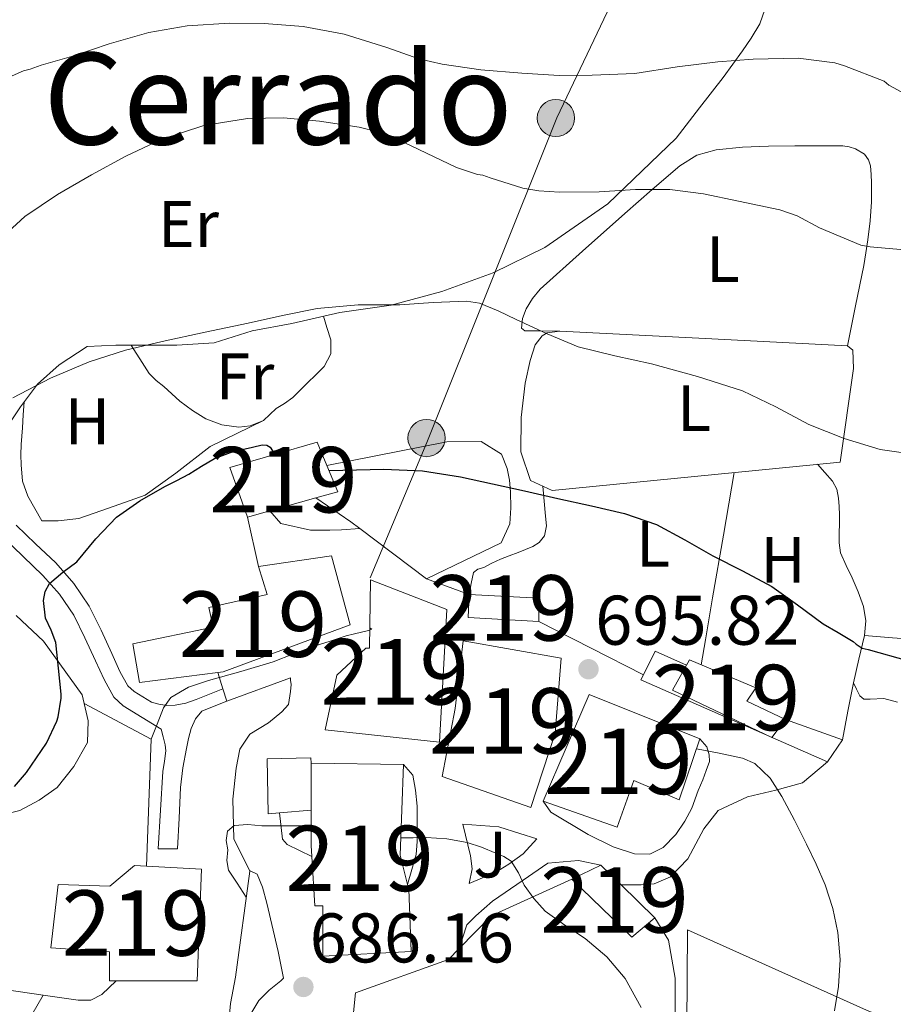
# Model space of a CAD drawing. Units: metres. Extents: x 559673 to 566537, y 4728690 to 4733379.
# Drawn here: x 560777 to 560911, y 4730525 to 4730676 of the extents above; entities that cross this region are included whole.
import ezdxf
from ezdxf.enums import TextEntityAlignment as Align

# ---------------------------------------------------------------- set-up
doc = ezdxf.new("R2010")
doc.units = ezdxf.units.M
doc.header["$MEASUREMENT"] = 0
for name, pattern in [('DGN Style 2', [85.67290000000003, 51.40374000000001, -34.26916000000001]), ('DGN Style 3', [119.94206000000003, 85.67290000000001, -34.26916000000001]), ('DGN Style 7', [171.3458, 77.10561000000001, -34.26916000000001, 25.70187, -34.26916000000001])]:
    doc.linetypes.add(name, pattern=pattern)
for name, color, linetype, lineweight in [('Nivel 15', 7, 'Continuous', 0), ('Nivel 16', 7, 'Continuous', 0), ('Nivel 20', 7, 'Continuous', 0), ('Nivel 21', 7, 'Continuous', 0), ('Nivel 25', 7, 'Continuous', 0), ('Nivel 26', 7, 'Continuous', 0), ('Nivel 32', 7, 'Continuous', 0), ('Nivel 36', 7, 'Continuous', 0), ('Nivel 37', 7, 'Continuous', 0), ('Nivel 4', 7, 'Continuous', 0), ('Nivel 41', 7, 'Continuous', 0), ('Nivel 45', 7, 'Continuous', 0), ('Nivel 48', 7, 'Continuous', 0), ('Nivel 5', 7, 'Continuous', 0), ('Nivel 52', 7, 'Continuous', 0), ('Nivel 7', 7, 'Continuous', 0)]:
    doc.layers.add(name, color=color, linetype=linetype, lineweight=lineweight)
doc.styles.add('Style-Arial', font='txt')
doc.styles.add('Style-Arial Narrow', font='txt')
doc.styles.add('Style-Times New Roman', font='txt')

# ---------------------------------------------------------------- blocks, each defined once
blk = doc.blocks.new('5PATER')
at = {"layer": 'Nivel 7', "linetype": 'Continuous', "lineweight": 0}
h = blk.add_hatch(color=51, dxfattribs=at)
edge = h.paths.add_edge_path()
edge.add_ellipse((0.004676710814237595, -0.0009025372564792633), major_axis=(-1.095731442372465, -1.110710699892244), ratio=0.9994222409660318, start_angle=0, end_angle=360)
blk = doc.blocks.new('5PELE')
at = {"layer": 'Nivel 32', "linetype": 'Continuous', "lineweight": 0}
h = blk.add_hatch(color=9, dxfattribs=at)
edge = h.paths.add_edge_path()
edge.add_arc((-0.0005733370780944824, -0.003788039088249207), 2.85, 0, 360)
at = {"layer": 'Nivel 32', "color": 252, "linetype": 'Continuous', "lineweight": 0}
blk.add_circle((-0.0005733370780944824, -0.003788039088249207, 0.003000000000042746), 2.85, dxfattribs=at)

msp = doc.modelspace()

# ---------------------------------------------------------------- linework, layer by layer
at = {"layer": 'Nivel 15', "color": 51, "linetype": 'Continuous', "lineweight": 13, "extrusion": (0.02436262024598464, -0.06630617278429234, 0.9975018567328332), "elevation": -299304.3175129726, "flags": 128}
msp.add_lwpolyline([(2157921.099994995, 4236386.134329231), (2157921.270757351, 4236381.745896684), (2157917.805553112, 4236382.029021366)], dxfattribs=at)
at = {"layer": 'Nivel 15', "color": 51, "linetype": 'Continuous', "lineweight": 13, "extrusion": (0.005235979611313154, 0.001471694834253274, 0.9999852092065287), "elevation": 10600.94800274222, "flags": 128}
msp.add_lwpolyline([(560811.0440425165, 4730592.311603447), (560803.96393013, 4730590.321601292)], dxfattribs=at)
at = {"layer": 'Nivel 15', "color": 51, "linetype": 'Continuous', "lineweight": 13, "extrusion": (0.005470035822185622, 0.001532900894122814, 0.9999838643312966), "elevation": 11021.75080483627, "flags": 128}
msp.add_lwpolyline([(560803.0968344472, 4730589.46268604), (560799.7067757621, 4730588.512684923)], dxfattribs=at)
at = {"layer": 'Nivel 15', "color": 51, "linetype": 'Continuous', "lineweight": 13, "extrusion": (0.09465670251408187, 0.05834765735518481, 0.9937986011010091), "elevation": 329803.0218152192, "flags": 128}
msp.add_lwpolyline([(3732691.255979072, -2941297.426970057), (3732697.42662086, -2941288.523696505), (3732700.349618813, -2941290.502201743)], dxfattribs=at)
at = {"layer": 'Nivel 15', "color": 51, "linetype": 'Continuous', "lineweight": 13, "extrusion": (0.04061894224735616, -0.08112472514799146, 0.9958759362994815), "elevation": -360288.7599750684, "flags": 128}
msp.add_lwpolyline([(2619438.873839363, 3962542.586173659), (2619448.123751137, 3962537.295490135), (2619446.52989487, 3962534.099035505)], dxfattribs=at)
at = {"layer": 'Nivel 15', "color": 51, "linetype": 'Continuous', "lineweight": 13, "extrusion": (0.1260441251709307, -0.07158982789714262, 0.9894381107737625), "elevation": -267274.9798983382, "flags": 128}
msp.add_lwpolyline([(4390372.045136858, 1829186.362412766), (4390389.705285177, 1829188.294034174), (4390392.17744565, 1829170.08160373)], dxfattribs=at)
at = {"layer": 'Nivel 15', "color": 51, "linetype": 'Continuous', "lineweight": 13, "extrusion": (0.1565157528134192, -0.1623870033373085, 0.9742347151833471), "elevation": -679724.0694886468, "flags": 128}
msp.add_lwpolyline([(3686675.404903617, 2939243.804370604), (3686665.398187462, 2939233.916836442), (3686663.123360708, 2939229.837674364)], dxfattribs=at)
at = {"layer": 'Nivel 15', "color": 51, "linetype": 'Continuous', "lineweight": 13, "extrusion": (-0.003310091508202322, 0.003224669791861617, 0.9999893223424642), "elevation": 14092.74577766051, "flags": 128}
msp.add_lwpolyline([(560865.197267659, 4730525.800787417), (560868.297316879, 4730522.780771716)], dxfattribs=at)
at = {"layer": 'Nivel 15', "color": 51, "linetype": 'Continuous', "lineweight": 13, "extrusion": (-0.003990835858882275, 0.003897482973294386, 0.9999844413067737), "elevation": 16893.70604485486, "flags": 128}
msp.add_lwpolyline([(560867.3765112385, 4730513.716339942), (560872.5066300184, 4730508.706301888)], dxfattribs=at)
at = {"layer": 'Nivel 15', "color": 51, "linetype": 'Continuous', "lineweight": 13}
for points in [[(560811.9400000013, 4730599.85, 702.5600000000001), (560809.25, 4730607.449999999, 703.02), (560822.6099999994, 4730611.34, 703.0600000000001), (560824.0899999999, 4730607.77, 702.79)], [(560813.6000000015, 4730592.300000001, 700.14), (560824.8000000007, 4730593.949999999, 700.26), (560827.6400000006, 4730583.390000001, 699.39), (560808.2100000009, 4730576.199999999, 699.82), (560807.3900000006, 4730576.1, 699.84)], [(560807.3900000006, 4730576.1, 699.84), (560795.3999999985, 4730574.560000001, 700.11), (560794.4200000018, 4730580.51, 700.16), (560806.6799999997, 4730583.040000001, 700.16), (560806.0500000007, 4730586.029999999, 700.14), (560814.9299999997, 4730588.01, 700.14), (560813.6000000015, 4730592.300000001, 700.14)], [(560823.8099999987, 4730567.34, 695.63), (560825.620000001, 4730575.720000001, 695.98), (560830.0199999996, 4730579.85, 695.6), (560830.5799999982, 4730579.85, 700.88), (560830.7600000016, 4730590.25, 700.9300000000001), (560842.3999999985, 4730585.76, 701.2), (560841.2800000012, 4730565.449999999, 698.1), (560823.8099999987, 4730567.34, 695.63)], [(560844.8999999985, 4730580.970000001, 699.9), (560859.879999999, 4730578.300000001, 698.8000000000001), (560858.9600000009, 4730566.83, 698.8000000000001), (560855.2800000012, 4730555.449999999, 698.37), (560841.7199999988, 4730560.199999999, 698.32), (560843.6799999997, 4730570.619999999, 699.26), (560844.8999999985, 4730580.970000001, 699.9)], [(560876.9299999997, 4730573.43, 701.52), (560879.5100000016, 4730578.040000001, 702.02), (560889.6700000018, 4730573.74, 701.5500000000001), (560888.2800000012, 4730571.720000001, 701.44), (560894.1999999993, 4730568.92, 700.59), (560892.1000000015, 4730566.15, 700.61), (560876.9299999997, 4730573.43, 701.52)], [(560881.0899999999, 4730565.98, 697.02), (560877.9600000009, 4730556.630000001, 697.07), (560871.0300000012, 4730559.59, 698.91), (560868.4499999993, 4730552.470000001, 699.62), (560857.1400000006, 4730556.43, 699.38)], [(560821.7600000016, 4730547.98, 695.08), (560821.6700000018, 4730549.640000001, 695.6), (560821.6700000018, 4730555.040000001, 695.79), (560821.6700000018, 4730562.24, 696.0500000000001), (560835.8000000007, 4730562.040000001, 696.02)], [(560836.3999999985, 4730543.720000001, 692.87), (560836.5799999982, 4730543, 692.72), (560836.9499999993, 4730533.439999999, 692.37), (560823.4600000009, 4730532.720000001, 692.72), (560823.4600000009, 4730540.41, 692.74), (560822.2100000009, 4730540.41, 692.74), (560821.7600000016, 4730547.98, 695.08)], [(560804.8999999985, 4730546.040000001, 696.9), (560804.2300000004, 4730528.960000001, 696.4), (560791.8599999994, 4730528.960000001, 696.5), (560790.8500000015, 4730528.960000001, 696.51), (560790.8500000015, 4730533.42, 696.78), (560781.8900000006, 4730534.01, 696.61), (560782.9800000004, 4730543.689999999, 697.78), (560790.8999999985, 4730543.439999999, 697.97), (560794.6400000006, 4730546.59, 698.19), (560796.5100000016, 4730546.49, 697.96), (560804.8999999985, 4730546.040000001, 696.9)], [(560874.1999999993, 4730538.619999999, 694.88), (560870.6900000013, 4730535.640000001, 694.4), (560861.5100000016, 4730544.51, 694), (560865.9699999988, 4730546.65, 694.82)]]:
    msp.add_polyline3d(points, dxfattribs=at)
at = {"layer": 'Nivel 16', "color": 1, "linetype": 'Continuous', "lineweight": 13, "extrusion": (0.009449263122005946, -0.00719272267495975, 0.9999294855973456), "elevation": -28027.0279055207, "flags": 128}
msp.add_lwpolyline([(560796.1004601792, 4730519.898280794), (560797.4405893385, 4730518.878254408)], dxfattribs=at)
at = {"layer": 'Nivel 16', "color": 1, "linetype": 'Continuous', "lineweight": 13, "extrusion": (0.01062274686954205, -0.008000873988910714, 0.9999115677220457), "elevation": -31191.95568674462, "flags": 128}
msp.add_lwpolyline([(560790.0136959553, 4730499.948591635), (560800.2249257639, 4730492.258345487)], dxfattribs=at)
at = {"layer": 'Nivel 16', "color": 1, "linetype": 'Continuous', "lineweight": 13, "extrusion": (-0.007090220581158188, -0.003421155385314091, 0.9999690117538345), "elevation": -19461.27087485947, "flags": 128}
msp.add_lwpolyline([(560830.1609088667, 4730551.513956251), (560841.6013303325, 4730557.033988556)], dxfattribs=at)
at = {"layer": 'Nivel 16', "color": 1, "linetype": 'Continuous', "lineweight": 13, "extrusion": (0.0008074125631468897, 0.02209581141118883, 0.9997555317191469), "elevation": 105673.8871125207, "flags": 128}
msp.add_lwpolyline([(-387676.8314255737, -4746713.350646019), (-387676.8314255774, -4746693.902923785)], dxfattribs=at)
at = {"layer": 'Nivel 16', "color": 1, "linetype": 'Continuous', "lineweight": 13, "extrusion": (-0.03693686161803927, -0.002900001531994819, 0.9993133934081562), "elevation": -33739.63609432121, "flags": 128}
msp.add_lwpolyline([(-4672145.697637115, 928756.497301098), (-4672145.697637115, 928751.6390709653)], dxfattribs=at)
at = {"layer": 'Nivel 16', "color": 1, "linetype": 'Continuous', "lineweight": 13, "extrusion": (0.05001169448642315, -0.368832493435268, 0.9281494611326991), "elevation": -1716085.972592272, "flags": 128}
msp.add_lwpolyline([(1191376.792476226, 4281140.978596585), (1191382.298705358, 4281145.599672301), (1191395.252208512, 4281149.817747228)], dxfattribs=at)
at = {"layer": 'Nivel 16', "color": 1, "linetype": 'Continuous', "lineweight": 13, "extrusion": (-0.04332974308522934, -0.0748878218640669, 0.9962501430366894), "elevation": -377866.142528553, "flags": 128}
msp.add_lwpolyline([(-1883697.346531861, 4359040.073008463), (-1883697.346531864, 4359043.540428251)], dxfattribs=at)
at = {"layer": 'Nivel 16', "color": 1, "linetype": 'Continuous', "lineweight": 13}
for points in [[(560877.4899999984, 4730657.800000001, 712.3000000000001), (560867.0100000016, 4730647.75, 710.59), (560857.379999999, 4730641.1, 709.09), (560849.4899999984, 4730637.210000001, 707.33), (560841.6700000018, 4730634.35, 706.64), (560833.8900000006, 4730632.27, 706.35), (560826.0399999991, 4730631.15, 706.21), (560818.6900000013, 4730629.449999999, 706.1), (560812.6600000001, 4730628.359999999, 705.92), (560806.8500000015, 4730626.52, 705.86), (560801.120000001, 4730626.140000001, 705.86), (560796.2300000004, 4730626.140000001, 705.86), (560791.8000000007, 4730626.140000001, 705.86), (560787.3999999985, 4730625.93, 705.89), (560783.1400000006, 4730623.119999999, 705.71), (560779.8099999987, 4730620.17, 705.74), (560777.2399999984, 4730616.73, 705.8100000000001), (560775.1999999993, 4730613.65, 705.54), (560773.0899999999, 4730609.810000001, 705.3000000000001)], [(560814.3900000006, 4730614.640000001, 701.2), (560806.2100000009, 4730610.640000001, 700.78), (560801, 4730606.59, 700.61), (560796.3099999987, 4730603.210000001, 700.61), (560790.6900000013, 4730601.24, 700.67), (560786.1499999985, 4730599.66, 701.1), (560782.9800000004, 4730599.310000001, 701.12), (560781.0100000016, 4730599.310000001, 701.12), (560780.5, 4730599.310000001, 701.12)], [(560816.8299999982, 4730554.66, 694.27), (560815.0899999999, 4730554.52, 694.21), (560814.9299999997, 4730562.91, 694.0600000000001), (560821.6000000015, 4730563.040000001, 694.0600000000001), (560821.6700000018, 4730562.24, 694.0600000000001)], [(560812.2699999996, 4730545.710000001, 689.6800000000001), (560810.1000000015, 4730529.550000001, 690.85), (560809.3599999994, 4730525.48, 690.9), (560807.870000001, 4730509.359999999, 690.8000000000001), (560807.4400000013, 4730507.720000001, 690.78), (560806.5799999982, 4730506.51, 690.78), (560801.9800000004, 4730503.23, 690.83)], [(560780.7100000009, 4730526.779999999, 694.47), (560774.7899999991, 4730527.640000001, 694.64), (560764, 4730531.82, 695.34), (560763.9100000001, 4730544.24, 696.0500000000001)], [(560828.1900000013, 4730519.4, 687.21), (560827.8399999999, 4730521.08, 687.44), (560828.4499999993, 4730527.15, 688), (560842.6900000013, 4730532.23, 688.83), (560844.3200000003, 4730533.9, 689.4)], [(560791.8599999994, 4730528.960000001, 694.27), (560789.6799999997, 4730526.859999999, 694.3000000000001), (560787.9899999984, 4730526, 694.3000000000001), (560786.0500000007, 4730526, 694.32), (560780.7100000009, 4730526.779999999, 694.47)]]:
    msp.add_polyline3d(points, dxfattribs=at)
at = {"layer": 'Nivel 20', "color": 7, "linetype": 'DGN Style 2', "lineweight": 0, "extrusion": (-0.06844521087470991, 0.04704006065733808, 0.9965452753395956), "elevation": 184838.7793573113, "flags": 128}
msp.add_lwpolyline([(-4216289.608574163, -2209487.01079919), (-4216289.608574163, -2209493.512806568)], dxfattribs=at)
at = {"layer": 'Nivel 20', "color": 7, "linetype": 'DGN Style 2', "lineweight": 0, "extrusion": (0.347131271852639, -0.1854304743197202, 0.9193015932192944), "elevation": -681881.3915070833, "flags": 128}
msp.add_lwpolyline([(4436791.948112398, 1594572.954218196), (4436791.948112398, 1594585.582733549)], dxfattribs=at)
at = {"layer": 'Nivel 20', "color": 7, "linetype": 'DGN Style 2', "lineweight": 0}
for points in [[(560902.5500000007, 4730608.279999999, 704.32), (560858.5, 4730603.93, 702.7), (560855.1999999993, 4730605.48, 702.98), (560853.75, 4730609.84, 703.26), (560853.7600000016, 4730615.1, 703.74), (560854.3999999985, 4730620.359999999, 704.11), (560855.1700000018, 4730623.800000001, 704.29), (560855.9100000001, 4730626.220000001, 704.82), (560857, 4730627.6, 705.07), (560857.7600000016, 4730628.060000001, 705.26), (560859.6999999993, 4730628.279999999, 705.52), (560880.9600000009, 4730627.210000001, 706.9300000000001), (560903.6700000018, 4730626.040000001, 707.95), (560904.4699999988, 4730625.369999999, 707.49), (560904.6099999994, 4730622.57, 706.9300000000001), (560902.5500000007, 4730608.279999999, 704.32)], [(560824.0899999999, 4730607.77, 700.26), (560842.3999999985, 4730611.390000001, 700.91), (560847.6799999997, 4730611.439999999, 700.67), (560850.7899999991, 4730609.470000001, 700.62), (560851.620000001, 4730607.290000001, 700.51), (560852, 4730605.5, 700.24), (560852.1600000001, 4730603.710000001, 699.82), (560852.1999999993, 4730601.279999999, 699.8100000000001), (560852.0700000003, 4730598.859999999, 699.65), (560850.7399999984, 4730595.93, 699.41)], [(560786.9800000004, 4730571.390000001, 700.54), (560786.6799999997, 4730572.699999999, 700.5600000000001), (560780.7600000016, 4730580.890000001, 700.78), (560776.5500000007, 4730584.83, 703.1)], [(560763.4400000013, 4730553.91, 700.04), (560765.7800000012, 4730553.470000001, 699.94), (560767.7600000016, 4730553.359999999, 700.45), (560770.5799999982, 4730553.359999999, 700.42), (560773.7899999991, 4730554.189999999, 700.42), (560777.1099999994, 4730555.02, 700.4), (560780.1000000015, 4730556.6, 700.38), (560782.8200000003, 4730558.51, 700.38), (560785.3599999994, 4730561.720000001, 700.42), (560787.4899999984, 4730565.390000001, 700.46), (560787.6000000015, 4730568.699999999, 700.5), (560786.9800000004, 4730571.390000001, 700.54)], [(560874.1999999993, 4730538.619999999, 692.48), (560876.2899999991, 4730535.210000001, 691.66), (560877.3299999982, 4730529.4, 691.34), (560877.3500000015, 4730522.140000001, 690.9300000000001), (560876.3500000015, 4730517.16, 690.5600000000001), (560875.4100000001, 4730513.960000001, 690.64), (560874.2300000004, 4730510.35, 689.71), (560872.129999999, 4730505.48, 688.99), (560869.870000001, 4730501, 688.91), (560867.75, 4730496.890000001, 687.41), (560865.7899999991, 4730493.93, 687.1800000000001), (560863.2800000012, 4730490.890000001, 686.3000000000001), (560861.1099999994, 4730488.57, 685.97), (560858.3399999999, 4730487.59, 685.2), (560857.0300000012, 4730487.59, 685.46), (560854.5399999991, 4730487.67, 684.58), (560850.879999999, 4730489.790000001, 683.41)], [(560879.2199999988, 4730536.779999999, 693.15), (560907.0399999991, 4730524.300000001, 695.22), (560921.1099999994, 4730519.560000001, 696.45), (560920.0700000003, 4730513.029999999, 696.5), (560917.4699999988, 4730504.550000001, 695.7), (560915.3299999982, 4730496.43, 694.9300000000001), (560913.25, 4730489.550000001, 694.45), (560910.9499999993, 4730485.609999999, 694.53), (560909.8599999994, 4730482.75, 693.1800000000001), (560909.1099999994, 4730480.859999999, 692.64), (560908.1600000001, 4730480.57, 693.02), (560903.5899999999, 4730481.689999999, 693.2), (560897.9400000013, 4730483.109999999, 692.82), (560893.1900000013, 4730484.029999999, 692.82), (560889.4699999988, 4730485.290000001, 692.29), (560886.6900000013, 4730486.119999999, 691.9), (560885.3000000007, 4730486.550000001, 691.89), (560884.3999999985, 4730488.060000001, 691.49), (560881.4299999997, 4730493.67, 691.0600000000001), (560879.4100000001, 4730501.43, 690.61), (560879.0100000016, 4730511.529999999, 690.66), (560879.2199999988, 4730536.779999999, 693.15)]]:
    msp.add_polyline3d(points, dxfattribs=at)
at = {"layer": 'Nivel 21', "color": 7, "linetype": 'Continuous', "lineweight": 13, "extrusion": (0.009989491492174494, -0.04543413299151652, 0.9989173887859982), "elevation": -208631.5319490522, "flags": 128}
msp.add_lwpolyline([(1563570.504472081, 4494967.858669164), (1563570.504472084, 4494975.597383527)], dxfattribs=at)
at = {"layer": 'Nivel 21', "color": 7, "linetype": 'Continuous', "lineweight": 13, "extrusion": (0.06874508784559206, -0.02491221073303566, 0.9973231646028758), "elevation": -78599.21444917098, "flags": 128}
msp.add_lwpolyline([(4638642.25500612, 1081594.668632474), (4638642.25500612, 1081587.693777636)], dxfattribs=at)
at = {"layer": 'Nivel 21', "color": 7, "linetype": 'Continuous', "lineweight": 13, "extrusion": (-0.01486807964560524, 0.007606059506006936, 0.999860534307882), "elevation": 28339.02686105444, "flags": 128}
msp.add_lwpolyline([(560804.8331464007, 4730505.198581826), (560820.8258393779, 4730497.0183452)], dxfattribs=at)
at = {"layer": 'Nivel 21', "color": 7, "linetype": 'Continuous', "lineweight": 13}
for points in [[(560815.3299999982, 4730600.800000001, 697.62), (560817.0399999991, 4730598.890000001, 697.65), (560821.5599999987, 4730597.869999999, 697.65), (560824.5300000012, 4730597.880000001, 697.65), (560826.3099999987, 4730597.93, 697.65), (560829.0899999999, 4730598.1, 697.65)], [(560811.8099999987, 4730522.91, 686.69), (560813.6799999997, 4730525.949999999, 686.51), (560815.25, 4730527.560000001, 686.5), (560817.0399999991, 4730528.99, 686.53), (560817.4400000013, 4730529.359999999, 686.59), (560816.6400000006, 4730533.439999999, 687.39), (560814.9100000001, 4730540.84, 688.03), (560814.2100000009, 4730543.310000001, 688.51), (560813.4299999997, 4730545.290000001, 688.69), (560812.2600000016, 4730545.82, 688.66), (560809.8399999999, 4730550.68, 689.92), (560809.6799999997, 4730556.720000001, 690.59), (560810.1799999997, 4730561.5, 691.12), (560810.7699999996, 4730564.4, 691.47), (560812.2899999991, 4730566.67, 692.0500000000001), (560815.1400000006, 4730568.43, 692.88), (560817.1999999993, 4730570.08, 692.88), (560818.2300000004, 4730571.210000001, 692.88), (560818.5300000012, 4730573.18, 692.99), (560818.6000000015, 4730574.279999999, 693.04), (560818.5300000012, 4730574.92, 693.14), (560818.5300000012, 4730575.279999999, 693.2), (560808.7600000016, 4730571.720000001, 694.13), (560808.1600000001, 4730573.630000001, 694.27), (560807.3900000006, 4730576.1, 694.45)], [(560857.1400000006, 4730556.43, 692.45), (560858.3099999987, 4730554.73, 692.46), (560864.0399999991, 4730551.35, 692.54), (560867.8299999982, 4730549.449999999, 692.9), (560871.1099999994, 4730548.359999999, 693.0600000000001), (560873.4600000009, 4730548.33, 693.54), (560875.4899999984, 4730549.35, 693.6800000000001), (560877.4400000013, 4730551.32, 693.94), (560878.8200000003, 4730553.390000001, 694.29), (560879.879999999, 4730555.35, 694.72), (560880.8200000003, 4730558.07, 695.0600000000001), (560881.5399999991, 4730559.710000001, 695.15), (560882.0500000007, 4730561.109999999, 695.34), (560882.5599999987, 4730562.49, 695.52), (560882.5199999996, 4730563.5, 695.49), (560882.1799999997, 4730564.73, 695.49), (560881.0899999999, 4730565.98, 695.47)], [(560900.6099999994, 4730562.43, 697.74), (560896.7699999996, 4730559.23, 696.27), (560892.7199999988, 4730558.119999999, 695.57), (560888.370000001, 4730557.109999999, 695.5), (560883.9200000018, 4730555.02, 694.83), (560881.7300000004, 4730552.220000001, 694.38), (560879.2399999984, 4730547.609999999, 693.9), (560876.6000000015, 4730544.869999999, 693.25), (560874.120000001, 4730543.800000001, 692.86), (560872.1499999985, 4730543.630000001, 692.91), (560869.0700000003, 4730543.630000001, 692.24)], [(560835.8000000007, 4730562.040000001, 691.76), (560837.2199999988, 4730560.4, 691.74), (560837.6400000006, 4730558.140000001, 691.34), (560837.879999999, 4730555.689999999, 691.12), (560837.8900000006, 4730552.92, 690.61), (560837.879999999, 4730550.279999999, 690.54), (560837.6999999993, 4730548.300000001, 690.45), (560836.3999999985, 4730543.720000001, 689.79)], [(560821.7600000016, 4730547.98, 689.33), (560818, 4730549.82, 689.54), (560817.2699999996, 4730550.640000001, 689.73), (560816.8299999982, 4730554.66, 689.92)], [(560845.8399999999, 4730543.83, 689.87), (560846.2899999991, 4730546.109999999, 690.45), (560846.0500000007, 4730548.060000001, 690.78), (560844.879999999, 4730552.91, 690.94), (560850.370000001, 4730552.49, 691.09), (560853.6000000015, 4730551.48, 691.0600000000001), (560856.1999999993, 4730550.68, 690.94), (560854.0799999982, 4730548.359999999, 690.4300000000001), (560851.8900000006, 4730546.790000001, 690.1), (560849.8900000006, 4730545.58, 690.02), (560845.8399999999, 4730543.83, 689.87)], [(560865.9699999988, 4730546.65, 691.65), (560862.5599999987, 4730547.35, 691.3000000000001), (560857.8599999994, 4730546.949999999, 690.61), (560854.0799999982, 4730544.35, 690.0500000000001), (560849.3999999985, 4730541.15, 689.33), (560846.8299999982, 4730538.890000001, 688.78), (560845.4899999984, 4730537.529999999, 688.5600000000001), (560844.3200000003, 4730533.9, 687.82)]]:
    msp.add_polyline3d(points, dxfattribs=at)
at = {"layer": 'Nivel 21', "color": 7, "linetype": 'Continuous', "lineweight": 0}
for points in [[(560808.1600000001, 4730573.630000001, 694.26), (560806.129999999, 4730572.800000001, 694.32), (560804.1000000015, 4730571.98, 694.38), (560802.5100000016, 4730571.41, 694.6), (560800.879999999, 4730571.130000001, 694.9300000000001), (560799.620000001, 4730571.040000001, 695.1), (560798.370000001, 4730571.24, 695.49), (560797.25, 4730571.58, 695.99), (560794.6000000015, 4730573.210000001, 696.4), (560793.6600000001, 4730574.060000001, 696.64), (560792.4400000013, 4730576.26, 696.96), (560791.1999999993, 4730579.02, 697.3000000000001), (560789.5399999991, 4730582.59, 697.8100000000001), (560787.7199999988, 4730586.25, 698.46), (560785.3599999994, 4730589.73, 699.5600000000001), (560782.629999999, 4730592.85, 700.67), (560779.5300000012, 4730595.790000001, 701.45), (560776.5799999982, 4730598.640000001, 702.14)], [(560808.7600000016, 4730571.720000001, 694.13), (560806.8599999994, 4730570.960000001, 694.1), (560804.9600000009, 4730570.199999999, 694.08), (560804, 4730569, 694.08), (560803.3299999982, 4730567.52, 694.08), (560802.9299999997, 4730566.01, 694.08), (560802.6099999994, 4730564.49, 694.08), (560802.0599999987, 4730561.529999999, 694.03), (560801.6999999993, 4730558.540000001, 693.94), (560801.4699999988, 4730553.84, 693.79), (560801.25, 4730549.15, 693.65)]]:
    msp.add_polyline3d(points, dxfattribs=at)
at = {"layer": 'Nivel 21', "color": 7, "linetype": 'DGN Style 3', "lineweight": 0}
msp.add_polyline3d([(560801.25, 4730549.15, 693.65), (560798.2699999996, 4730549.15, 693.86), (560798.6400000006, 4730555.050000001, 694.01), (560799.0100000016, 4730560.960000001, 694.16), (560799.2399999984, 4730562.550000001, 693.99), (560799.4400000013, 4730564.119999999, 693.86), (560799.3599999994, 4730565.050000001, 694.14), (560799.0599999987, 4730566.25, 694.86), (560798.7600000016, 4730567.449999999, 695.57), (560795.8500000015, 4730569.24, 695.98), (560792.9499999993, 4730571.02, 696.4), (560791.5, 4730572.35, 696.64), (560790, 4730575.040000001, 696.96), (560788.7199999988, 4730577.880000001, 697.3000000000001), (560787.0799999982, 4730581.41, 697.8100000000001), (560785.3599999994, 4730584.880000001, 698.46), (560783.1999999993, 4730588.060000001, 699.5600000000001), (560780.6600000001, 4730590.960000001, 700.67), (560777.6400000006, 4730593.83, 701.45), (560774.6400000006, 4730596.720000001, 702.14)], dxfattribs=at)
at = {"layer": 'Nivel 25', "color": 1, "linetype": 'Continuous', "lineweight": 0, "extrusion": (-0.02120796251536814, -0.04695344259216389, 0.9986719163742871), "elevation": -233314.4354349744, "flags": 128}
msp.add_lwpolyline([(-1436135.153037719, 4536078.189103384), (-1436134.983634319, 4536082.265118897), (-1436129.760598803, 4536082.265118897)], dxfattribs=at)
at = {"layer": 'Nivel 25', "color": 1, "linetype": 'Continuous', "lineweight": 0, "extrusion": (-0.01095339699478448, -0.06295150815089551, 0.9979564773655225), "elevation": -303243.492273895, "flags": 128}
msp.add_lwpolyline([(-258323.5945108235, 4747014.134187885), (-258353.8372702412, 4747021.646238394), (-258353.6077369824, 4747022.428743657)], dxfattribs=at)
at = {"layer": 'Nivel 25', "color": 1, "linetype": 'Continuous', "lineweight": 0, "extrusion": (-0.03401968206153542, -0.09497161242178638, 0.9948985144558405), "elevation": -467656.6215698689, "flags": 128}
msp.add_lwpolyline([(-1067233.521638688, 4619003.678417861), (-1067224.269692946, 4619003.678417861), (-1067225.289100133, 4618999.71334422)], dxfattribs=at)
at = {"layer": 'Nivel 32', "color": 6, "linetype": 'DGN Style 7', "lineweight": 0}
msp.add_polyline3d([(561019.7199999988, 4731015.029999999, 875.9200000000001), (561000.1400000006, 4730980.82, 857.6700000000001), (560979.3599999994, 4730934.609999999, 834.19), (560962.3599999994, 4730892.939999999, 814.4300000000001), (560942.5100000016, 4730847.640000001, 789.3100000000001), (560922.4299999997, 4730801.93, 762.07), (560900.4100000001, 4730755.390000001, 744.44), (560880.870000001, 4730706.369999999, 725.52), (560859.2199999988, 4730660.890000001, 713.17), (560839.370000001, 4730611.25, 700.84), (560830.7100000009, 4730590.59, 696.42)], dxfattribs=at)
at = {"layer": 'Nivel 36', "color": 92, "linetype": 'Continuous', "lineweight": 0, "extrusion": (-0.9856643394471607, 0.1685859359551568, 0.006677734669505267), "elevation": 244672.7687629751, "flags": 128}
msp.add_lwpolyline([(-4757424.111716121, -935.400683113141), (-4757427.976764292, -935.1906986843096), (-4757434.492005002, -934.0606453091459), (-4757444.203196052, -931.7406103659887), (-4757449.08427668, -930.8605818856158), (-4757453.934100822, -930.5005738587643)], dxfattribs=at)
at = {"layer": 'Nivel 36', "color": 92, "linetype": 'Continuous', "lineweight": 0}
for points in [[(560891.0599999987, 4730677.48, 716.67), (560890.2600000016, 4730675.27, 716.3000000000001), (560888.9699999988, 4730673.1, 716), (560887.6099999994, 4730671.130000001, 715.66), (560886.1499999985, 4730669.09, 714.95), (560884.6400000006, 4730667.050000001, 714.24), (560881.0700000003, 4730662.43, 713.27), (560877.4899999984, 4730657.800000001, 712.3000000000001)], [(560859.6400000006, 4730628.279999999, 704.5600000000001), (560856.7600000016, 4730628.32, 704.5600000000001), (560854.3399999999, 4730628.359999999, 704.5600000000001), (560853.8299999982, 4730628.76, 704.5600000000001), (560853.9600000009, 4730630.23, 704.57), (560854.5599999987, 4730631.68, 704.64), (560855.5199999996, 4730633.27, 705), (560856.6900000013, 4730634.720000001, 705.42), (560863.1499999985, 4730640.529999999, 706.87), (560869.6400000006, 4730646.300000001, 708.32), (560873.8099999987, 4730649.970000001, 709.3000000000001), (560878.0399999991, 4730653.59, 710.29), (560880.6400000006, 4730655.189999999, 710.96), (560883.620000001, 4730656.01, 711.6), (560887.6099999994, 4730656.43, 712.02), (560891.620000001, 4730656.59, 712.14), (560895.6400000006, 4730656.609999999, 712.17), (560899.6700000018, 4730656.619999999, 712.1800000000001), (560901.3200000003, 4730656.619999999, 712.17), (560902.9600000009, 4730656.6, 712.16), (560903.9299999997, 4730656.470000001, 712.16), (560904.879999999, 4730656.189999999, 712.14), (560906.2899999991, 4730655.35, 711.95), (560906.8999999985, 4730654.5, 711.77), (560907.1700000018, 4730653.550000001, 711.58), (560907.2800000012, 4730652.25, 711.37), (560907.3299999982, 4730650.949999999, 711.1800000000001), (560907.3599999994, 4730649.51, 711.04), (560907.3500000015, 4730648.07, 710.9), (560907.1400000006, 4730645.15, 710.5600000000001), (560906.7899999991, 4730642.23, 710.22), (560906.5, 4730640.27, 710.01), (560906.1499999985, 4730638.310000001, 709.76), (560904.9100000001, 4730632.18, 708.86), (560903.6700000018, 4730626.040000001, 707.95)], [(560823.5399999991, 4730630.57, 701.7), (560824.0799999982, 4730628.84, 701.71), (560824.6600000001, 4730626.99, 701.73), (560824.6999999993, 4730624.82, 701.62), (560823.6799999997, 4730622.890000001, 701.44), (560822.3999999985, 4730621.619999999, 701.35), (560821.120000001, 4730620.380000001, 701.28), (560819.9899999984, 4730619.26, 701.27), (560818.8500000015, 4730618.140000001, 701.26), (560817.6099999994, 4730617.25, 701.22), (560816.3099999987, 4730616.460000001, 701.17), (560815.3599999994, 4730615.540000001, 701.1800000000001), (560814.3900000006, 4730614.640000001, 701.2), (560812.3399999999, 4730613.800000001, 701.08), (560810.620000001, 4730613.609999999, 700.91), (560807.9899999984, 4730613.949999999, 700.63), (560805.5899999999, 4730614.91, 700.48), (560803.5100000016, 4730616.17, 700.62), (560801.6000000015, 4730617.609999999, 700.99), (560800.370000001, 4730618.73, 701.45), (560799.1400000006, 4730619.85, 702.22), (560797.9499999993, 4730620.76, 703.03), (560796.8999999985, 4730621.82, 703.85), (560795.4899999984, 4730624.040000001, 705.01), (560794.4699999988, 4730625.65, 705), (560794.1600000001, 4730626.140000001, 702.0600000000001)], [(560780.5, 4730599.310000001, 701.12), (560779.4200000018, 4730601.18, 701.75), (560778.3399999999, 4730603.050000001, 702.38), (560777.5599999987, 4730605.35, 702.8100000000001), (560777.3299999982, 4730607.85, 702.88), (560777.2899999991, 4730609.4, 702.87), (560777.3299999982, 4730610.939999999, 702.82), (560777.4200000018, 4730612.24, 702.73), (560777.5100000016, 4730613.529999999, 702.67), (560777.6499999985, 4730615.51, 702.67), (560777.7899999991, 4730617.48, 702.67)], [(560902.8999999985, 4730565.800000001, 698.14), (560903.7399999984, 4730570.18, 698.66), (560904.5799999982, 4730574.550000001, 699.17), (560905.4100000001, 4730578.16, 699.85), (560906.2600000016, 4730581.74, 700.7), (560906.4800000004, 4730583.98, 701.25), (560906.120000001, 4730586.220000001, 701.76), (560905.3099999987, 4730588.43, 701.8000000000001), (560904.3999999985, 4730590.6, 701.6800000000001), (560903.4499999993, 4730592.48, 701.79), (560902.629999999, 4730594.390000001, 702.03), (560902.4200000018, 4730595.91, 702.34), (560902.4200000018, 4730597.449999999, 702.66), (560902.4299999997, 4730598.83, 702.91), (560902.4400000013, 4730600.199999999, 703.15), (560902.3900000006, 4730601.48, 703.38), (560902.2899999991, 4730602.76, 703.5500000000001), (560902.0399999991, 4730604.140000001, 703.59), (560901.3999999985, 4730605.35, 703.52), (560900.2300000004, 4730606.66, 703.42), (560899.0799999982, 4730607.939999999, 703.3100000000001)], [(560857.0899999999, 4730604.59, 700.72), (560857.3099999987, 4730602.300000001, 700.42), (560857.5199999996, 4730600.029999999, 700.11), (560857.6700000018, 4730598.52, 699.88), (560857.3599999994, 4730597.02, 699.63), (560856.5500000007, 4730596, 699.65), (560855.5399999991, 4730595.369999999, 699.7), (560854.4600000009, 4730594.91, 699.11), (560853.3299999982, 4730594.439999999, 698.46), (560851.9600000009, 4730593.939999999, 698.47), (560850.6000000015, 4730593.439999999, 698.48), (560849.3200000003, 4730592.83, 697.95), (560848.0700000003, 4730592.16, 697.46), (560847.129999999, 4730591.880000001, 697.5), (560846.4800000004, 4730591.369999999, 697.5), (560846.1600000001, 4730589.720000001, 697.08), (560845.8399999999, 4730588.050000001, 696.66)], [(560906.2600000016, 4730581.74, 700.7), (560910.5599999987, 4730581.41, 701.01), (560914.8500000015, 4730581.08, 701.3100000000001)], [(560911.3299999982, 4730571.59, 699.51), (560909.25, 4730572.140000001, 699.38), (560907.1400000006, 4730572.029999999, 699.22), (560906.1799999997, 4730572.029999999, 699.16), (560905.5399999991, 4730572.52, 699.14), (560905.0599999987, 4730573.540000001, 699.15), (560904.5799999982, 4730574.550000001, 699.17)]]:
    msp.add_polyline3d(points, dxfattribs=at)
at = {"layer": 'Nivel 4', "color": 30, "linetype": 'Continuous', "lineweight": 30, "elevation": 700, "flags": 128}
for points in [[(560776.3299999982, 4730558.68), (560778.1400000006, 4730560.84), (560781.1799999997, 4730565.310000001), (560782.7699999996, 4730568.67), (560782.9800000004, 4730569.32), (560783.4400000013, 4730572.199999999), (560783.4400000013, 4730572.810000001), (560783.0300000012, 4730576.75), (560782.620000001, 4730580.68), (560781.8999999985, 4730582.58), (560781.0399999991, 4730584.43), (560780.75, 4730587.109999999), (560781, 4730588.470000001), (560781.6499999985, 4730589.710000001), (560783.7100000009, 4730591.470000001), (560785.8200000003, 4730593.029999999), (560788.7300000004, 4730596.550000001), (560791.8900000006, 4730599.869999999), (560795.5, 4730602.35), (560799.3000000007, 4730604.540000001), (560801.129999999, 4730605.48), (560802.9600000009, 4730606.43), (560804.9200000018, 4730607.630000001), (560806.9100000001, 4730608.84), (560809.75, 4730609.880000001), (560812.6900000013, 4730610.540000001), (560814.1799999997, 4730610.890000001), (560814.879999999, 4730610.880000001), (560815.3900000006, 4730610.540000001), (560816.129999999, 4730609.449999999)], [(560824.4100000001, 4730606.99), (560828.5899999999, 4730607.08), (560832.8000000007, 4730607.18), (560838.6799999997, 4730606.93), (560844.5, 4730606.01), (560849.3900000006, 4730604.960000001), (560854.2699999996, 4730603.880000001), (560859.4100000001, 4730602.73), (560864.5399999991, 4730601.58), (560869.5799999982, 4730600.41), (560874.4600000009, 4730598.710000001), (560878.8200000003, 4730596.390000001), (560883.0899999999, 4730593.939999999), (560887.620000001, 4730591.630000001), (560892.129999999, 4730589.27), (560896.0500000007, 4730586.439999999), (560899.9400000013, 4730583.560000001), (560902.2399999984, 4730582.199999999), (560904.5399999991, 4730580.84), (560904.9899999984, 4730580.42), (560905.8999999985, 4730579.85), (560906.8299999982, 4730579.619999999), (560913.0100000016, 4730577.880000001)]]:
    msp.add_lwpolyline(points, dxfattribs=at)
at = {"layer": 'Nivel 5', "color": 30, "linetype": 'Continuous', "lineweight": 0, "flags": 128}
for points, elevation in [([(560771.9899999984, 4730665.609999999), (560777.6900000013, 4730668.109999999), (560778.7100000009, 4730668.33), (560780.3900000006, 4730668.939999999), (560785.379999999, 4730670.359999999), (560790.7899999991, 4730672.220000001), (560796.8500000015, 4730673.93), (560802.6900000013, 4730674.970000001), (560809.1700000018, 4730675.369999999), (560814.5, 4730675.35), (560820.4699999988, 4730674.890000001), (560826.7300000004, 4730673.67), (560833.2199999988, 4730671.67), (560838.120000001, 4730669.9), (560841.6999999993, 4730669.109999999), (560847.5899999999, 4730668.23), (560853.8900000006, 4730667.720000001), (560859.5700000003, 4730667.4), (560864.6499999985, 4730667.43), (560871.1700000018, 4730667.67), (560877.620000001, 4730668.710000001), (560883.8599999994, 4730669.48), (560889.2699999996, 4730669.890000001), (560896.1400000006, 4730670.050000001), (560901.7399999984, 4730669.32), (560903.2399999984, 4730668.84), (560909.2899999991, 4730666.49), (560910.0199999996, 4730665.890000001), (560915.0799999982, 4730663.140000001)], 715), ([(560773.379999999, 4730641.67), (560777.8900000006, 4730645.82), (560782.879999999, 4730649.16), (560788.0700000003, 4730652.199999999), (560793.3099999987, 4730655.040000001), (560798.7600000016, 4730657.59), (560805.2600000016, 4730659.720000001), (560811.9299999997, 4730660.790000001), (560817.4499999993, 4730660.91), (560822.9699999988, 4730660.380000001), (560828.9899999984, 4730659.460000001), (560831.9299999997, 4730658.75), (560834.7399999984, 4730657.67), (560839.3099999987, 4730655.48), (560843.879999999, 4730653.290000001), (560847.1099999994, 4730652.25), (560847.9400000013, 4730652.119999999), (560849.0300000012, 4730651.74), (560854.0399999991, 4730650.17), (560856.4899999984, 4730649.720000001), (560859.6400000006, 4730649.560000001), (560865.7199999988, 4730649.57), (560871.2399999984, 4730649.939999999), (560876.5199999996, 4730649.93), (560881.6499999985, 4730649.290000001), (560887, 4730648.17), (560893.3200000003, 4730646.84), (560895.9699999988, 4730645.91), (560899.370000001, 4730644.07), (560905.7199999988, 4730641.43), (560907.1600000001, 4730641.17), (560913.5100000016, 4730640.6)], 710), ([(560776.0700000003, 4730618.109999999), (560781.8000000007, 4730621.08), (560787.7300000004, 4730623.619999999), (560793.2699999996, 4730625.359999999), (560798.879999999, 4730626.73), (560805.4499999993, 4730628.130000001), (560812.0199999996, 4730629.529999999), (560817.3099999987, 4730630.66), (560822.6000000015, 4730631.779999999), (560828.879999999, 4730632.310000001), (560835.2199999988, 4730632.34), (560840.3299999982, 4730632.66), (560845.4400000013, 4730632.869999999), (560847.4200000018, 4730632.59), (560850.25, 4730631.42), (560853.0399999991, 4730630.07), (560857.7300000004, 4730627.9), (560862.4800000004, 4730625.91), (560868.0799999982, 4730624.51), (560873.7199999988, 4730623.290000001), (560880.7199999988, 4730621.380000001), (560887.6400000006, 4730619.17), (560892.7399999984, 4730616.699999999), (560897.7800000012, 4730614.01), (560903.1600000001, 4730611.859999999), (560908.6900000013, 4730610.18), (560913.6799999997, 4730609.470000001)], 705), ([(560797.2100000009, 4730565.92), (560798.1099999994, 4730568.220000001), (560799.0799999982, 4730570.699999999), (560800.2100000009, 4730572.290000001), (560802.9299999997, 4730573.84), (560805.9899999984, 4730574.869999999), (560810.9400000013, 4730576.279999999), (560815.8399999999, 4730577.75), (560818.9800000004, 4730578.98), (560822.1499999985, 4730580.15), (560824.5899999999, 4730580.92), (560827.0300000012, 4730581.689999999), (560828.3000000007, 4730582.01), (560830.4299999997, 4730582.51), (560830.9499999993, 4730582.720000001), (560830.7100000009, 4730582.869999999), (560830.629999999, 4730582.890000001)], 695), ([(560880.5799999982, 4730564.449999999), (560884.0399999991, 4730563.75), (560887.620000001, 4730563.029999999), (560889.5199999996, 4730562.220000001), (560891.8299999982, 4730559.939999999), (560893.620000001, 4730557.140000001), (560895.5899999999, 4730553.540000001), (560897.4100000001, 4730549.880000001), (560898.870000001, 4730546.779999999), (560900.2399999984, 4730543.640000001), (560901.4400000013, 4730540.050000001), (560902.2100000009, 4730536.34), (560902.5300000012, 4730532.23), (560902.2899999991, 4730528.1), (560901.6999999993, 4730524.380000001)], 695), ([(560811.7399999984, 4730541.77), (560810.3599999994, 4730543.880000001), (560809.0399999991, 4730545.9), (560808.7800000012, 4730547.390000001), (560808.9299999997, 4730549.02), (560808.6900000013, 4730550.43), (560808.879999999, 4730551.83), (560809.8900000006, 4730552.710000001), (560811.9699999988, 4730552.880000001), (560814.1499999985, 4730552.68), (560815.9100000001, 4730552.68), (560817.6700000018, 4730552.68), (560819.6400000006, 4730552.68), (560821.6700000018, 4730552.68)], 690), ([(560835.379999999, 4730550.83), (560837.2800000012, 4730550.84), (560839.2399999984, 4730550.859999999), (560842.3900000006, 4730550.67), (560845.5199999996, 4730550.1), (560847.7399999984, 4730549.390000001), (560849.8900000006, 4730548.5), (560851.129999999, 4730547.98), (560852.2600000016, 4730547.24), (560853.3599999994, 4730545.470000001), (560854.2600000016, 4730543.59), (560855.7399999984, 4730541.540000001), (560857.4299999997, 4730539.640000001), (560860.4699999988, 4730537.49), (560863.5899999999, 4730535.449999999), (560866.8599999994, 4730532.630000001), (560869.6999999993, 4730529.33), (560872.1499999985, 4730524.91)], 690)]:
    msp.add_lwpolyline(points, dxfattribs=dict(at, elevation=elevation))
at = {"layer": 'Nivel 52', "color": 1, "linetype": 'Continuous', "lineweight": 13}
for points in [[(560822.4100000001, 4730602.790000001, 702.5), (560825.7600000016, 4730603.720000001, 702.48), (560824.0899999999, 4730607.77, 702.79), (560822.6099999994, 4730611.34, 703.0600000000001), (560809.25, 4730607.449999999, 703.02), (560811.9400000013, 4730599.85, 702.5600000000001), (560815.3299999982, 4730600.800000001, 702.54)], [(560807.3900000006, 4730576.1, 699.84), (560808.2100000009, 4730576.199999999, 699.82), (560827.6400000006, 4730583.390000001, 699.39), (560824.8000000007, 4730593.949999999, 700.26), (560813.6000000015, 4730592.300000001, 700.14), (560814.9299999997, 4730588.01, 700.14), (560806.0500000007, 4730586.029999999, 700.14), (560806.6799999997, 4730583.040000001, 700.16), (560794.4200000018, 4730580.51, 700.16), (560795.3999999985, 4730574.560000001, 700.11)], [(560823.8099999987, 4730567.34, 695.63), (560841.2800000012, 4730565.449999999, 698.1), (560842.3999999985, 4730585.76, 701.2), (560830.7600000016, 4730590.25, 700.9300000000001), (560830.5799999982, 4730579.85, 700.88), (560830.0199999996, 4730579.85, 695.6), (560825.620000001, 4730575.720000001, 695.98)], [(560844.8999999985, 4730580.970000001, 699.9), (560843.6799999997, 4730570.619999999, 699.26), (560841.7199999988, 4730560.199999999, 698.32), (560855.2800000012, 4730555.449999999, 698.37), (560858.9600000009, 4730566.83, 698.8000000000001), (560859.879999999, 4730578.300000001, 698.8000000000001)], [(560876.9299999997, 4730573.43, 701.52), (560892.1000000015, 4730566.15, 700.61), (560894.1999999993, 4730568.92, 700.59), (560888.2800000012, 4730571.720000001, 701.44), (560889.6700000018, 4730573.74, 701.5500000000001), (560879.5100000016, 4730578.040000001, 702.02)], [(560857.1400000006, 4730556.43, 699.38), (560868.4499999993, 4730552.470000001, 699.62), (560871.0300000012, 4730559.59, 698.91), (560877.9600000009, 4730556.630000001, 697.07), (560881.0899999999, 4730565.98, 697.02), (560864.1999999993, 4730572.73, 699.66)], [(560836.3999999985, 4730543.720000001, 692.87), (560835.2800000012, 4730548.16, 693.79), (560835.8000000007, 4730562.040000001, 696.02), (560821.6700000018, 4730562.24, 696.0500000000001), (560821.6700000018, 4730555.040000001, 695.79), (560821.6700000018, 4730549.640000001, 695.6), (560821.7600000016, 4730547.98, 695.08), (560822.2100000009, 4730540.41, 692.74), (560823.4600000009, 4730540.41, 692.74), (560823.4600000009, 4730532.720000001, 692.72), (560836.9499999993, 4730533.439999999, 692.37), (560836.5799999982, 4730543, 692.72)], [(560804.8999999985, 4730546.040000001, 696.9), (560796.5100000016, 4730546.49, 697.96), (560794.6400000006, 4730546.59, 698.19), (560790.8999999985, 4730543.439999999, 697.97), (560782.9800000004, 4730543.689999999, 697.78), (560781.8900000006, 4730534.01, 696.61), (560790.8500000015, 4730533.42, 696.78), (560790.8500000015, 4730528.960000001, 696.51), (560791.8599999994, 4730528.960000001, 696.5), (560804.2300000004, 4730528.960000001, 696.4)], [(560874.1999999993, 4730538.619999999, 694.88), (560869.0700000003, 4730543.630000001, 694.84), (560865.9699999988, 4730546.65, 694.82), (560861.5100000016, 4730544.51, 694), (560870.6900000013, 4730535.640000001, 694.4)]]:
    msp.add_polyline3d(points, close=True, dxfattribs=at)
msp.add_3dface([(560856.4699999988, 4730583.91, 700.0500000000001), (560856.4699999988, 4730587.470000001, 700.34), (560845.8399999999, 4730588.040000001, 700.82), (560845.6999999993, 4730584.52, 701.04)], dxfattribs=at)

# ---------------------------------------------------------------- block references
at = {"layer": 'Nivel 32', "color": 252, "linetype": 'Continuous', "lineweight": 0}
for p in [(560859.0899999999, 4730660.880000001, 713.16), (560839.3099999987, 4730611.949999999, 700.97)]:
    msp.add_blockref('5PELE', p, dxfattribs=at)
at = {"layer": 'Nivel 7', "color": 51, "linetype": 'Continuous', "lineweight": 0}
for p in [(560864.0700000003, 4730576.609999999, 695.82), (560820.4800000004, 4730528.029999999, 686.16)]:
    msp.add_blockref('5PATER', p, dxfattribs=at)

# ---------------------------------------------------------------- texts
at = {"layer": 'Nivel 26', "color": 92, "linetype": 'Continuous', "lineweight": 0, "style": 'Style-Arial'}
msp.add_text('J', height=6.99996, dxfattribs=at).set_placement((560849.0407015719, 4730548.269979998, 690.09), align=Align.MIDDLE_CENTER)
at = {"layer": 'Nivel 37', "color": 92, "linetype": 'Continuous', "lineweight": 0, "style": 'Style-Arial Narrow'}
for s, p in [('Er', (560802.9108149968, 4730644.669979999, 707.88)), ('L', (560884.6331471056, 4730639.309979999, 708.41)), ('Fr', (560811.5524934903, 4730621.38998, 703.22)), ('L', (560880.2131471038, 4730616.519979998, 704.4)), ('H', (560787.4592019692, 4730614.509979999, 701.89)), ('L', (560873.9431471042, 4730595.78998, 699.83)), ('H', (560893.8092019707, 4730593.329979999, 698.96))]:
    msp.add_text(s, height=6.99996, dxfattribs=at).set_placement(p, align=Align.MIDDLE_CENTER)
at = {"layer": 'Nivel 41', "color": 7, "linetype": 'Continuous', "lineweight": 0, "style": 'Style-Arial'}
for s, p in [('695.82', (560865.1000000015, 4730580.35, 695.82)), ('686.16', (560821.4400000013, 4730531.779999999, 686.16))]:
    msp.add_text(s, height=7.5, dxfattribs=at).set_placement(p)
at = {"layer": 'Nivel 45', "color": 7, "linetype": 'Continuous', "lineweight": 0, "style": 'Style-Times New Roman'}
msp.add_text('El Cerrado', height=13.99998, dxfattribs=at).set_placement((560806.1287500374, 4730663.829990001, 709.01), align=Align.MIDDLE_CENTER)
at = {"layer": 'Nivel 48', "color": 1, "linetype": 'Continuous', "lineweight": 0, "style": 'Style-Arial Narrow'}
for p in [(560817.4246221036, 4730605.579979999, 699.0600000000001), (560851.1246221028, 4730585.979979999, 696.77), (560812.7746221051, 4730583.499979999, 696.03), (560834.4446221031, 4730576.20998, 694.08), (560885.1046221033, 4730572.279979998, 698.22), (560851.0246221051, 4730568.70998, 694.04), (560868.6446221024, 4730562.519979998, 695.1800000000001), (560829.0746221058, 4730547.689979998, 689.62), (560868.0446221046, 4730541.339979999, 691.69), (560794.8846221045, 4730537.79998, 695.02)]:
    msp.add_text('219', height=9.99996, dxfattribs=at).set_placement(p, align=Align.MIDDLE_CENTER)

doc.saveas('drawing.dxf')
